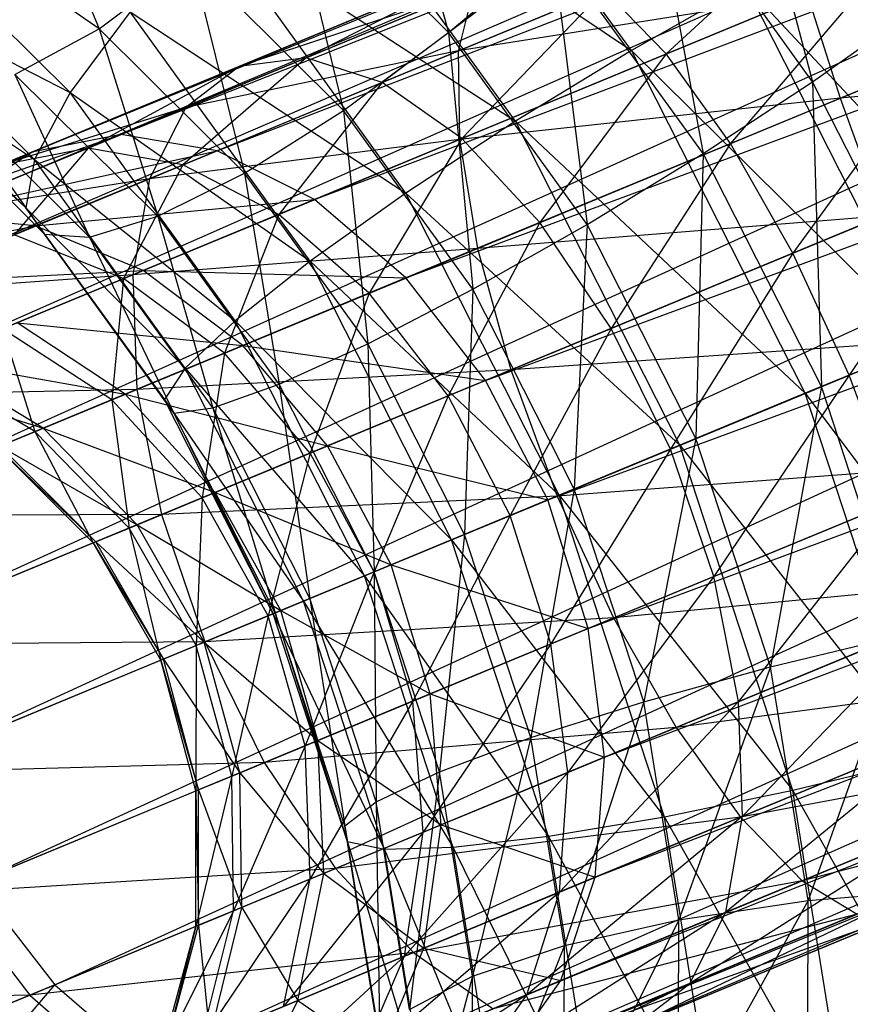
# Model space of a CAD drawing. Extents: x -7450 to 5602, y -5602 to 5602.
# Drawn here: x -3581 to -3570, y -1487 to -1474 of the extents above; entities that cross this region are included whole.
import ezdxf

# ---------------------------------------------------------------- set-up
doc = ezdxf.new("R2010")
doc.units = 0

msp = doc.modelspace()

# ---------------------------------------------------------------- linework, layer by layer
at = {"color": 0}
for p, q in [((-3580.506725, -1476.105173, 110.935421), (-3539.800275, -1459.483739, 143.882467)), ((-3539.800275, -1459.483739, 143.882467), (-3579.39262, -1475.883426, 109.672213)), ((-3581.451315, -1476.736165, 112.19863), (-3540.795033, -1459.656051, 145.248799)), ((-3540.795033, -1459.656051, 145.248799), (-3580.506725, -1476.105173, 110.935421)), ((-3579.39262, -1475.883426, 109.672213), (-3538.703793, -1459.732416, 142.609247)), ((-3538.703793, -1459.732416, 142.609247), (-3578.184924, -1476.086036, 108.49509)), ((-3582.162018, -1477.733402, 113.375753), (-3541.620275, -1460.237608, 146.615131)), ((-3541.620275, -1460.237608, 146.615131), (-3581.451315, -1476.736165, 112.19863)), ((-3578.184924, -1476.086036, 108.49509), (-3537.580311, -1460.385134, 141.515909)), ((-3537.580311, -1460.385134, 141.515909), (-3576.965939, -1476.699196, 107.484271)), ((-3582.5904, -1479.028924, 114.386571), (-3542.219764, -1461.188779, 147.888351)), ((-3542.219764, -1461.188779, 147.888351), (-3582.162018, -1477.733402, 113.375753)), ((-3576.965939, -1476.699196, 107.484271), (-3536.506392, -1461.397413, 140.676962)), ((-3536.506392, -1461.397413, 140.676962), (-3575.818739, -1477.68112, 106.708643)), ((-3582.707269, -1480.534442, 115.162199), (-3542.552644, -1462.444742, 148.981689)), ((-3542.552644, -1462.444742, 148.981689), (-3582.5904, -1479.028924, 114.386571)), ((-3575.818739, -1477.68112, 106.708643), (-3535.555221, -1462.700265, 140.149577)), ((-3535.555221, -1462.700265, 140.149577), (-3574.821502, -1478.964891, 106.221063)), ((-3542.596231, -1463.919906, 149.820636), (-3582.707269, -1480.534442, 115.162199)), ((-3582.504658, -1482.147359, 115.64978), (-3542.596231, -1463.919906, 149.820636)), ((-3574.821502, -1478.964891, 106.221063), (-3534.79162, -1464.204905, 139.969696)), ((-3534.79162, -1464.204905, 139.969696), (-3574.042188, -1480.463023, 106.054758)), ((-3542.347554, -1465.513742, 150.348021), (-3582.504658, -1482.147359, 115.64978)), ((-3581.996377, -1483.757756, 115.816084), (-3542.347554, -1465.513742, 150.348021)), ((-3574.042188, -1480.463023, 106.054758), (-3534.267626, -1465.808794, 140.149577)), ((-3534.267626, -1465.808794, 140.149577), (-3573.533907, -1482.07342, 106.221063)), ((-3541.823561, -1467.117631, 150.527902), (-3581.996377, -1483.757756, 115.816084)), ((-3581.217063, -1485.255888, 115.64978), (-3541.823561, -1467.117631, 150.527902)), ((-3573.533907, -1482.07342, 106.221063), (-3534.01895, -1467.402629, 140.676962)), ((-3534.01895, -1467.402629, 140.676962), (-3573.331297, -1483.686337, 106.708643)), ((-3541.059959, -1468.622271, 150.348021), (-3581.217063, -1485.255888, 115.64978)), ((-3580.219826, -1486.539659, 115.162199), (-3541.059959, -1468.622271, 150.348021)), ((-3534.062537, -1468.877794, 141.515909), (-3573.448165, -1485.191855, 107.484271)), ((-3573.331297, -1483.686337, 106.708643), (-3534.062537, -1468.877794, 141.515909)), ((-3540.108789, -1469.925123, 149.820636), (-3580.219826, -1486.539659, 115.162199)), ((-3579.072626, -1487.521583, 114.386571), (-3540.108789, -1469.925123, 149.820636)), ((-3534.395417, -1470.133757, 142.609247), (-3573.876547, -1486.487377, 108.49509)), ((-3573.448165, -1485.191855, 107.484271), (-3534.395417, -1470.133757, 142.609247)), ((-3539.034869, -1470.937401, 148.981689), (-3579.072626, -1487.521583, 114.386571)), ((-3577.853642, -1488.134743, 113.375753), (-3539.034869, -1470.937401, 148.981689)), ((-3572.994343, -1474.830458, 97.155346), (-3575.773185, -1470.982736, 96.281334)), ((-3534.994905, -1471.084928, 143.882467), (-3574.58725, -1487.484614, 109.672213)), ((-3573.876547, -1486.487377, 108.49509), (-3534.994905, -1471.084928, 143.882467)), ((-3571.781916, -1471.242516, 84.947414), (-3570.722954, -1475.221832, 84.796173)), ((-3576.20778, -1471.29697, 82.780884), (-3575.283711, -1474.606025, 83.773261)), ((-3537.911387, -1471.59012, 147.888351), (-3577.853642, -1488.134743, 113.375753)), ((-3576.645946, -1488.337353, 112.19863), (-3537.911387, -1471.59012, 147.888351)), ((-3535.820148, -1471.666485, 145.248799), (-3575.53184, -1488.115606, 110.935421)), ((-3574.58725, -1487.484614, 109.672213), (-3535.820148, -1471.666485, 145.248799)), ((-3536.814906, -1471.838796, 146.615131), (-3576.645946, -1488.337353, 112.19863)), ((-3575.53184, -1488.115606, 110.935421), (-3536.814906, -1471.838796, 146.615131)), ((-3577.072829, -1472.081377, 96.308935), (-3572.994343, -1474.830458, 97.155346)), ((-3574.446676, -1475.717678, 97.134923), (-3577.072829, -1472.081377, 96.308935)), ((-3580.625823, -1472.21194, 82.287235), (-3579.662655, -1474.558022, 84.286816)), ((-3572.78967, -1472.360155, 84.146141), (-3572.095161, -1476.122858, 84.339765)), ((-3570.722954, -1475.221832, 84.796173), (-3572.78967, -1472.360155, 84.146141)), ((-3577.327671, -1472.574288, 82.886473), (-3576.600034, -1475.581205, 84.227064)), ((-3575.283711, -1474.606025, 83.773261), (-3577.327671, -1472.574288, 82.886473)), ((-3570.369039, -1472.848591, 78.675026), (-3572.559089, -1474.873819, 80.64751)), ((-3580.027414, -1475.358127, 93.959722), (-3582.460454, -1472.939637, 92.904128)), ((-3575.162915, -1474.834279, 73.134487), (-3571.041673, -1473.127205, 72.18428)), ((-3579.662655, -1474.558022, 84.286816), (-3581.685985, -1473.150471, 83.224558)), ((-3578.267226, -1473.228607, 95.908453), (-3574.446676, -1475.717678, 97.134923)), ((-3575.818883, -1476.618704, 96.678516), (-3578.267226, -1473.228607, 95.908453)), ((-3575.283711, -1474.606025, 83.773261), (-3573.984067, -1473.507385, 83.745659)), ((-3573.984067, -1473.507385, 83.745659), (-3573.547494, -1477.010077, 84.319342)), ((-3572.095161, -1476.122858, 84.339765), (-3573.984067, -1473.507385, 83.745659)), ((-3570.377407, -1475.427246, 69.808502), (-3565.731149, -1473.502703, 69.740473)), ((-3579.662655, -1474.558022, 84.286816), (-3578.506065, -1473.686572, 83.400118)), ((-3578.506065, -1473.686572, 83.400118), (-3577.84333, -1476.366467, 85.076144)), ((-3576.600034, -1475.581205, 84.227064), (-3578.506065, -1473.686572, 83.400118)), ((-3577.908827, -1475.029088, 77.795721), (-3574.581368, -1473.650809, 76.246483)), ((-3574.581368, -1473.650809, 76.246483), (-3577.069286, -1474.921069, 79.275662)), ((-3577.069286, -1474.921069, 79.275662), (-3574.023075, -1473.659287, 77.857371)), ((-3574.023075, -1473.659287, 77.857371), (-3576.117444, -1475.229658, 80.654748)), ((-3572.559089, -1474.873819, 80.64751), (-3569.834431, -1473.745228, 80.019304)), ((-3569.834431, -1473.745228, 80.019304), (-3571.753166, -1475.997104, 81.636618)), ((-3582.696964, -1473.984878, 91.5795), (-3580.027414, -1475.358127, 93.959722)), ((-3580.473251, -1476.195293, 92.544275), (-3582.696964, -1473.984878, 91.5795)), ((-3578.578853, -1475.546352, 76.31578), (-3574.970146, -1474.051577, 74.635595)), ((-3574.970146, -1474.051577, 74.635595), (-3577.908827, -1475.029088, 77.795721)), ((-3576.117444, -1475.229658, 80.654748), (-3573.333313, -1474.076433, 79.358479)), ((-3574.970146, -1474.051577, 74.635595), (-3575.162915, -1474.834279, 73.134487)), ((-3573.333313, -1474.076433, 79.358479), (-3575.118166, -1475.933823, 81.838996)), ((-3572.559089, -1474.873819, 80.64751), (-3573.333313, -1474.076433, 79.358479)), ((-3571.560858, -1474.017508, 96.738392), (-3572.994343, -1474.830458, 97.155346)), ((-3571.560858, -1474.017508, 96.738392), (-3567.914746, -1477.924953, 96.22786)), ((-3569.289459, -1478.494378, 97.045953), (-3571.560858, -1474.017508, 96.738392)), ((-3570.785679, -1474.139248, 70.840003), (-3575.162915, -1474.834279, 73.134487)), ((-3575.146537, -1475.945574, 71.845456), (-3570.785679, -1474.139248, 70.840003)), ((-3570.785679, -1474.139248, 70.840003), (-3570.377407, -1475.427246, 69.808502)), ((-3579.27498, -1474.346245, 95.10718), (-3580.027414, -1475.358127, 93.959722)), ((-3579.27498, -1474.346245, 95.10718), (-3575.818883, -1476.618704, 96.678516)), ((-3577.017451, -1477.472132, 95.817227), (-3579.27498, -1474.346245, 95.10718)), ((-3570.722954, -1475.221832, 84.796173), (-3569.524386, -1474.368403, 85.657461)), ((-3580.718621, -1475.129249, 85.486139), (-3579.662655, -1474.558022, 84.286816)), ((-3579.662655, -1474.558022, 84.286816), (-3578.92887, -1476.908297, 86.262637)), ((-3577.84333, -1476.366467, 85.076144), (-3579.662655, -1474.558022, 84.286816)), ((-3576.600034, -1475.581205, 84.227064), (-3575.283711, -1474.606025, 83.773261)), ((-3575.283711, -1474.606025, 83.773261), (-3574.980979, -1477.823028, 84.736296)), ((-3573.547494, -1477.010077, 84.319342), (-3575.283711, -1474.606025, 83.773261)), ((-3582.626068, -1474.768956, 90.070512), (-3580.473251, -1476.195293, 92.544275)), ((-3580.582108, -1476.800693, 90.9573), (-3582.626068, -1474.768956, 90.070512)), ((-3579.033702, -1476.437611, 74.936695), (-3575.162915, -1474.834279, 73.134487)), ((-3575.162915, -1474.834279, 73.134487), (-3578.578853, -1475.546352, 76.31578)), ((-3575.162915, -1474.834279, 73.134487), (-3575.146537, -1475.945574, 71.845456)), ((-3572.994343, -1474.830458, 97.155346), (-3574.446676, -1475.717678, 97.134923)), ((-3572.994343, -1474.830458, 97.155346), (-3569.289459, -1478.494378, 97.045953)), ((-3570.814837, -1479.12621, 97.450463), (-3572.994343, -1474.830458, 97.155346)), ((-3579.801333, -1476.05272, 81.309953), (-3577.069286, -1474.921069, 79.275662)), ((-3577.069286, -1474.921069, 79.275662), (-3578.614439, -1476.263947, 82.514018)), ((-3577.069286, -1474.921069, 79.275662), (-3577.908827, -1475.029088, 77.795721)), ((-3576.117444, -1475.229658, 80.654748), (-3577.069286, -1474.921069, 79.275662)), ((-3575.118166, -1475.933823, 81.838996), (-3572.559089, -1474.873819, 80.64751)), ((-3572.559089, -1474.873819, 80.64751), (-3574.139552, -1476.985578, 82.747701)), ((-3571.753166, -1475.997104, 81.636618), (-3572.559089, -1474.873819, 80.64751)), ((-3571.753166, -1475.997104, 81.636618), (-3569.212371, -1474.944673, 81.050804)), ((-3569.212371, -1474.944673, 81.050804), (-3570.970464, -1477.369739, 82.258398)), ((-3565.080257, -1474.929936, 69.090315), (-3570.377407, -1475.427246, 69.808502)), ((-3580.893115, -1476.265221, 80.017832), (-3577.908827, -1475.029088, 77.795721)), ((-3577.908827, -1475.029088, 77.795721), (-3579.801333, -1476.05272, 81.309953)), ((-3577.908827, -1475.029088, 77.795721), (-3578.578853, -1475.546352, 76.31578)), ((-3580.718621, -1475.129249, 85.486139), (-3579.782678, -1477.169771, 87.705685)), ((-3578.92887, -1476.908297, 86.262637), (-3580.718621, -1475.129249, 85.486139)), ((-3578.614439, -1476.263947, 82.514018), (-3576.117444, -1475.229658, 80.654748)), ((-3576.117444, -1475.229658, 80.654748), (-3577.413318, -1476.884506, 83.547973)), ((-3575.118166, -1475.933823, 81.838996), (-3576.117444, -1475.229658, 80.654748)), ((-3572.095161, -1476.122858, 84.339765), (-3570.722954, -1475.221832, 84.796173)), ((-3570.722954, -1475.221832, 84.796173), (-3570.613651, -1479.042877, 84.54037)), ((-3569.101984, -1478.416723, 85.015661), (-3570.722954, -1475.221832, 84.796173)), ((-3582.252597, -1475.238437, 88.480001), (-3580.582108, -1476.800693, 90.9573)), ((-3580.346566, -1477.133069, 89.306948), (-3582.252597, -1475.238437, 88.480001)), ((-3580.027414, -1475.358127, 93.959722), (-3580.473251, -1476.195293, 92.544275)), ((-3580.027414, -1475.358127, 93.959722), (-3577.017451, -1477.472132, 95.817227)), ((-3577.960698, -1478.219804, 94.609753), (-3580.027414, -1475.358127, 93.959722)), ((-3581.602002, -1475.361326, 86.916357), (-3580.346566, -1477.133069, 89.306948)), ((-3579.782678, -1477.169771, 87.705685), (-3581.602002, -1475.361326, 86.916357)), ((-3570.377407, -1475.427246, 69.808502), (-3575.146537, -1475.945574, 71.845456)), ((-3574.922128, -1477.309731, 70.856348), (-3570.377407, -1475.427246, 69.808502)), ((-3570.377407, -1475.427246, 69.808502), (-3569.84468, -1476.903424, 69.160074)), ((-3581.815383, -1476.886967, 78.72571), (-3578.578853, -1475.546352, 76.31578)), ((-3578.578853, -1475.546352, 76.31578), (-3580.893115, -1476.265221, 80.017832)), ((-3578.578853, -1475.546352, 76.31578), (-3579.033702, -1476.437611, 74.936695)), ((-3577.84333, -1476.366467, 85.076144), (-3576.600034, -1475.581205, 84.227064)), ((-3576.600034, -1475.581205, 84.227064), (-3576.297926, -1478.506309, 85.562211)), ((-3574.980979, -1477.823028, 84.736296), (-3576.600034, -1475.581205, 84.227064)), ((-3574.446676, -1475.717678, 97.134923), (-3575.818883, -1476.618704, 96.678516)), ((-3574.446676, -1475.717678, 97.134923), (-3570.814837, -1479.12621, 97.450463)), ((-3572.386927, -1479.777392, 97.413825), (-3574.446676, -1475.717678, 97.134923)), ((-3583.102446, -1477.180355, 108.20083), (-3579.39262, -1475.883426, 109.672213)), ((-3579.39262, -1475.883426, 109.672213), (-3581.823924, -1476.890505, 107.110834)), ((-3579.39262, -1475.883426, 109.672213), (-3580.506725, -1476.105173, 110.935421)), ((-3578.184924, -1476.086036, 108.49509), (-3579.39262, -1475.883426, 109.672213)), ((-3579.242378, -1477.642128, 73.752447), (-3575.146537, -1475.945574, 71.845456)), ((-3575.146537, -1475.945574, 71.845456), (-3579.033702, -1476.437611, 74.936695)), ((-3577.413318, -1476.884506, 83.547973), (-3575.118166, -1475.933823, 81.838996)), ((-3575.118166, -1475.933823, 81.838996), (-3576.279824, -1477.872107, 84.341354)), ((-3575.146537, -1475.945574, 71.845456), (-3574.922128, -1477.309731, 70.856348)), ((-3574.139552, -1476.985578, 82.747701), (-3575.118166, -1475.933823, 81.838996)), ((-3582.114224, -1477.010751, 83.882066), (-3579.801333, -1476.05272, 81.309953)), ((-3581.823924, -1476.890505, 107.110834), (-3578.184924, -1476.086036, 108.49509)), ((-3579.801333, -1476.05272, 81.309953), (-3580.893115, -1476.265221, 80.017832)), ((-3579.801333, -1476.05272, 81.309953), (-3580.72834, -1477.139553, 84.864839)), ((-3578.184924, -1476.086036, 108.49509), (-3580.463016, -1477.029653, 106.09512)), ((-3578.614439, -1476.263947, 82.514018), (-3579.801333, -1476.05272, 81.309953)), ((-3576.965939, -1476.699196, 107.484271), (-3578.184924, -1476.086036, 108.49509)), ((-3574.139552, -1476.985578, 82.747701), (-3571.753166, -1475.997104, 81.636618)), ((-3571.753166, -1475.997104, 81.636618), (-3573.248293, -1478.313247, 83.318937)), ((-3570.970464, -1477.369739, 82.258398), (-3571.753166, -1475.997104, 81.636618)), ((-3584.211453, -1477.879452, 109.290826), (-3580.506725, -1476.105173, 110.935421)), ((-3580.506725, -1476.105173, 110.935421), (-3583.102446, -1477.180355, 108.20083)), ((-3580.506725, -1476.105173, 110.935421), (-3581.451315, -1476.736165, 112.19863)), ((-3580.473251, -1476.195293, 92.544275), (-3580.582108, -1476.800693, 90.9573)), ((-3580.473251, -1476.195293, 92.544275), (-3577.960698, -1478.219804, 94.609753)), ((-3578.584345, -1478.810766, 93.138381), (-3580.473251, -1476.195293, 92.544275)), ((-3573.547494, -1477.010077, 84.319342), (-3572.095161, -1476.122858, 84.339765)), ((-3572.095161, -1476.122858, 84.339765), (-3572.185742, -1479.694058, 84.503732)), ((-3570.613651, -1479.042877, 84.54037), (-3572.095161, -1476.122858, 84.339765)), ((-3580.72834, -1477.139553, 84.864839), (-3578.614439, -1476.263947, 82.514018)), ((-3578.614439, -1476.263947, 82.514018), (-3579.356343, -1477.689333, 85.708766)), ((-3577.413318, -1476.884506, 83.547973), (-3578.614439, -1476.263947, 82.514018)), ((-3582.505284, -1477.875588, 77.521645), (-3579.033702, -1476.437611, 74.936695)), ((-3579.033702, -1476.437611, 74.936695), (-3581.815383, -1476.886967, 78.72571)), ((-3579.033702, -1476.437611, 74.936695), (-3579.242378, -1477.642128, 73.752447)), ((-3578.92887, -1476.908297, 86.262637), (-3577.84333, -1476.366467, 85.076144)), ((-3577.84333, -1476.366467, 85.076144), (-3577.408588, -1479.013356, 86.740802)), ((-3576.297926, -1478.506309, 85.562211), (-3577.84333, -1476.366467, 85.076144)), ((-3570.970464, -1477.369739, 82.258398), (-3568.545251, -1476.365183, 81.699233)), ((-3568.545251, -1476.365183, 81.699233), (-3570.264324, -1478.898181, 82.470475)), ((-3580.463016, -1477.029653, 106.09512), (-3576.965939, -1476.699196, 107.484271)), ((-3576.965939, -1476.699196, 107.484271), (-3579.112466, -1477.588316, 105.222906)), ((-3575.818883, -1476.618704, 96.678516), (-3577.017451, -1477.472132, 95.817227)), ((-3575.818739, -1477.68112, 106.708643), (-3576.965939, -1476.699196, 107.484271)), ((-3575.818883, -1476.618704, 96.678516), (-3572.386927, -1479.777392, 97.413825)), ((-3573.898595, -1480.403545, 96.938534), (-3575.818883, -1476.618704, 96.678516)), ((-3580.582108, -1476.800693, 90.9573), (-3578.584345, -1478.810766, 93.138381)), ((-3578.845891, -1479.204745, 91.503382), (-3580.582108, -1476.800693, 90.9573)), ((-3580.582108, -1476.800693, 90.9573), (-3580.346566, -1477.133069, 89.306948)), ((-3580.463016, -1477.029653, 106.09512), (-3581.823924, -1476.890505, 107.110834)), ((-3579.782678, -1477.169771, 87.705685), (-3578.92887, -1476.908297, 86.262637)), ((-3579.356343, -1477.689333, 85.708766), (-3577.413318, -1476.884506, 83.547973)), ((-3578.92887, -1476.908297, 86.262637), (-3578.237274, -1479.309613, 88.191751)), ((-3577.408588, -1479.013356, 86.740802), (-3578.92887, -1476.908297, 86.262637)), ((-3577.413318, -1476.884506, 83.547973), (-3578.091731, -1478.622624, 86.356334)), ((-3576.279824, -1477.872107, 84.341354), (-3577.413318, -1476.884506, 83.547973)), ((-3569.84468, -1476.903424, 69.160074), (-3574.922128, -1477.309731, 70.856348)), ((-3574.504982, -1478.833785, 70.234568), (-3569.84468, -1476.903424, 69.160074)), ((-3583.703363, -1477.668994, 104.153688), (-3580.463016, -1477.029653, 106.09512)), ((-3580.463016, -1477.029653, 106.09512), (-3582.180758, -1477.741165, 103.392392)), ((-3579.112466, -1477.588316, 105.222906), (-3580.463016, -1477.029653, 106.09512)), ((-3576.279824, -1477.872107, 84.341354), (-3574.139552, -1476.985578, 82.747701)), ((-3574.139552, -1476.985578, 82.747701), (-3575.291203, -1479.159448, 84.840094)), ((-3574.980979, -1477.823028, 84.736296), (-3573.547494, -1477.010077, 84.319342)), ((-3573.248293, -1478.313247, 83.318937), (-3574.139552, -1476.985578, 82.747701)), ((-3573.547494, -1477.010077, 84.319342), (-3573.71112, -1480.32589, 84.908242)), ((-3572.185742, -1479.694058, 84.503732), (-3573.547494, -1477.010077, 84.319342)), ((-3579.356343, -1477.689333, 85.708766), (-3580.72834, -1477.139553, 84.864839)), ((-3580.346566, -1477.133069, 89.306948), (-3578.845891, -1479.204745, 91.503382)), ((-3578.727512, -1479.374893, 89.816179), (-3580.346566, -1477.133069, 89.306948)), ((-3580.346566, -1477.133069, 89.306948), (-3579.782678, -1477.169771, 87.705685)), ((-3579.782678, -1477.169771, 87.705685), (-3578.727512, -1479.374893, 89.816179)), ((-3578.237274, -1479.309613, 88.191751), (-3579.782678, -1477.169771, 87.705685)), ((-3574.922128, -1477.309731, 70.856348), (-3579.242378, -1477.642128, 73.752447)), ((-3579.19066, -1479.077815, 72.843742), (-3574.922128, -1477.309731, 70.856348)), ((-3574.922128, -1477.309731, 70.856348), (-3574.504982, -1478.833785, 70.234568)), ((-3573.248293, -1478.313247, 83.318937), (-3570.970464, -1477.369739, 82.258398)), ((-3570.970464, -1477.369739, 82.258398), (-3572.505127, -1479.826351, 83.513775)), ((-3570.264324, -1478.898181, 82.470475), (-3570.970464, -1477.369739, 82.258398)), ((-3577.017451, -1477.472132, 95.817227), (-3577.960698, -1478.219804, 94.609753)), ((-3577.017451, -1477.472132, 95.817227), (-3573.898595, -1480.403545, 96.938534)), ((-3575.246822, -1480.961999, 96.056981), (-3577.017451, -1477.472132, 95.817227)), ((-3582.915803, -1479.16371, 76.487691), (-3579.242378, -1477.642128, 73.752447)), ((-3579.242378, -1477.642128, 73.752447), (-3582.505284, -1477.875588, 77.521645)), ((-3582.180758, -1477.741165, 103.392392), (-3579.112466, -1477.588316, 105.222906)), ((-3580.872572, -1478.317376, 88.238338), (-3579.356343, -1477.689333, 85.708766)), ((-3579.112466, -1477.588316, 105.222906), (-3580.691355, -1478.242313, 102.738652)), ((-3579.356343, -1477.689333, 85.708766), (-3579.505643, -1479.208285, 88.715207)), ((-3578.091731, -1478.622624, 86.356334), (-3579.356343, -1477.689333, 85.708766)), ((-3579.242378, -1477.642128, 73.752447), (-3579.19066, -1479.077815, 72.843742)), ((-3577.864311, -1478.528424, 104.553633), (-3579.112466, -1477.588316, 105.222906)), ((-3579.112466, -1477.588316, 105.222906), (-3575.818739, -1477.68112, 106.708643)), ((-3575.818739, -1477.68112, 106.708643), (-3577.864311, -1478.528424, 104.553633)), ((-3574.821502, -1478.964891, 106.221063), (-3575.818739, -1477.68112, 106.708643)), ((-3576.297926, -1478.506309, 85.562211), (-3574.980979, -1477.823028, 84.736296)), ((-3574.980979, -1477.823028, 84.736296), (-3575.085833, -1480.895315, 85.726335)), ((-3573.71112, -1480.32589, 84.908242), (-3574.980979, -1477.823028, 84.736296)), ((-3578.091731, -1478.622624, 86.356334), (-3576.279824, -1477.872107, 84.341354)), ((-3576.279824, -1477.872107, 84.341354), (-3577.020686, -1479.875823, 86.763412)), ((-3575.291203, -1479.159448, 84.840094), (-3576.279824, -1477.872107, 84.341354)), ((-3570.264324, -1478.898181, 82.470475), (-3567.878534, -1477.909954, 81.9204)), ((-3579.505643, -1479.208285, 88.715207), (-3580.872572, -1478.317376, 88.238338)), ((-3580.872572, -1478.317376, 88.238338), (-3580.467223, -1479.606585, 91.327322)), ((-3579.336655, -1479.138288, 102.23702), (-3580.691355, -1478.242313, 102.738652)), ((-3580.691355, -1478.242313, 102.738652), (-3577.864311, -1478.528424, 104.553633)), ((-3577.960698, -1478.219804, 94.609753), (-3578.584345, -1478.810766, 93.138381)), ((-3577.960698, -1478.219804, 94.609753), (-3575.246822, -1480.961999, 96.056981)), ((-3576.339729, -1481.414695, 94.829242), (-3577.960698, -1478.219804, 94.609753)), ((-3575.291203, -1479.159448, 84.840094), (-3573.248293, -1478.313247, 83.318937)), ((-3573.248293, -1478.313247, 83.318937), (-3574.514828, -1480.658797, 85.010205)), ((-3572.505127, -1479.826351, 83.513775), (-3573.248293, -1478.313247, 83.318937)), ((-3570.613651, -1479.042877, 84.54037), (-3569.101984, -1478.416723, 85.015661)), ((-3577.864311, -1478.528424, 104.553633), (-3579.336655, -1479.138288, 102.23702)), ((-3576.803612, -1479.785908, 104.13291), (-3577.864311, -1478.528424, 104.553633)), ((-3577.864311, -1478.528424, 104.553633), (-3574.821502, -1478.964891, 106.221063)), ((-3577.408588, -1479.013356, 86.740802), (-3576.297926, -1478.506309, 85.562211)), ((-3576.297926, -1478.506309, 85.562211), (-3576.216198, -1481.363527, 86.902259)), ((-3575.085833, -1480.895315, 85.726335), (-3576.297926, -1478.506309, 85.562211)), ((-3569.223802, -1478.467182, 68.938907), (-3574.504982, -1478.833785, 70.234568)), ((-3573.923527, -1480.413872, 70.022491), (-3569.223802, -1478.467182, 68.938907)), ((-3569.289459, -1478.494378, 97.045953), (-3570.814837, -1479.12621, 97.450463)), ((-3579.505643, -1479.208285, 88.715207), (-3578.091731, -1478.622624, 86.356334)), ((-3578.091731, -1478.622624, 86.356334), (-3578.370278, -1480.434843, 89.014979)), ((-3577.020686, -1479.875823, 86.763412), (-3578.091731, -1478.622624, 86.356334)), ((-3580.467223, -1479.606585, 91.327322), (-3581.903737, -1478.744498, 91.039478)), ((-3580.363161, -1479.563481, 99.654013), (-3581.792144, -1478.698275, 99.968727)), ((-3581.792144, -1478.698275, 99.968727), (-3579.336655, -1479.138288, 102.23702)), ((-3578.584345, -1478.810766, 93.138381), (-3578.845891, -1479.204745, 91.503382)), ((-3578.584345, -1478.810766, 93.138381), (-3576.339729, -1481.414695, 94.829242)), ((-3577.102836, -1481.730785, 93.338986), (-3578.584345, -1478.810766, 93.138381)), ((-3582.372531, -1478.938679, 97.019579), (-3580.363161, -1479.563481, 99.654013)), ((-3574.504982, -1478.833785, 70.234568), (-3579.19066, -1479.077815, 72.843742)), ((-3578.882071, -1480.646834, 72.272506), (-3574.504982, -1478.833785, 70.234568)), ((-3574.504982, -1478.833785, 70.234568), (-3573.923527, -1480.413872, 70.022491)), ((-3572.505127, -1479.826351, 83.513775), (-3570.264324, -1478.898181, 82.470475)), ((-3570.264324, -1478.898181, 82.470475), (-3571.960698, -1481.421776, 83.318937)), ((-3569.682869, -1480.478268, 82.258398), (-3570.264324, -1478.898181, 82.470475)), ((-3578.237274, -1479.309613, 88.191751), (-3577.408588, -1479.013356, 86.740802)), ((-3577.408588, -1479.013356, 86.740802), (-3577.025181, -1481.698619, 88.355876)), ((-3576.216198, -1481.363527, 86.902259), (-3577.408588, -1479.013356, 86.740802)), ((-3574.821502, -1478.964891, 106.221063), (-3576.803612, -1479.785908, 104.13291)), ((-3574.042188, -1480.463023, 106.054758), (-3574.821502, -1478.964891, 106.221063)), ((-3572.185742, -1479.694058, 84.503732), (-3570.613651, -1479.042877, 84.54037)), ((-3570.613651, -1479.042877, 84.54037), (-3571.250785, -1482.554823, 84.319342)), ((-3569.596472, -1482.155227, 84.339765), (-3570.613651, -1479.042877, 84.54037)), ((-3583.018965, -1480.663551, 75.69431), (-3579.19066, -1479.077815, 72.843742)), ((-3579.19066, -1479.077815, 72.843742), (-3582.915803, -1479.16371, 76.487691)), ((-3579.336655, -1479.138288, 102.23702), (-3580.363161, -1479.563481, 99.654013)), ((-3578.208978, -1480.36803, 101.921681), (-3579.336655, -1479.138288, 102.23702)), ((-3579.336655, -1479.138288, 102.23702), (-3576.803612, -1479.785908, 104.13291)), ((-3579.19066, -1479.077815, 72.843742), (-3578.882071, -1480.646834, 72.272506)), ((-3577.020686, -1479.875823, 86.763412), (-3575.291203, -1479.159448, 84.840094)), ((-3575.291203, -1479.159448, 84.840094), (-3576.216198, -1481.363527, 86.902259)), ((-3574.514828, -1480.658797, 85.010205), (-3575.291203, -1479.159448, 84.840094)), ((-3570.814837, -1479.12621, 97.450463), (-3572.386927, -1479.777392, 97.413825)), ((-3570.814837, -1479.12621, 97.450463), (-3567.729955, -1483.266125, 96.738392)), ((-3569.318425, -1483.704909, 97.155346), (-3570.814837, -1479.12621, 97.450463)), ((-3580.467223, -1479.606585, 91.327322), (-3579.505643, -1479.208285, 88.715207)), ((-3578.370278, -1480.434843, 89.014979), (-3579.505643, -1479.208285, 88.715207)), ((-3579.505643, -1479.208285, 88.715207), (-3579.288116, -1480.815024, 91.508268)), ((-3578.845891, -1479.204745, 91.503382), (-3577.102836, -1481.730785, 93.338986)), ((-3577.484139, -1481.888726, 91.687771), (-3578.845891, -1479.204745, 91.503382)), ((-3578.845891, -1479.204745, 91.503382), (-3578.727512, -1479.374893, 89.816179)), ((-3578.727512, -1479.374893, 89.816179), (-3578.237274, -1479.309613, 88.191751)), ((-3578.237274, -1479.309613, 88.191751), (-3577.457652, -1481.877754, 89.988125)), ((-3577.025181, -1481.698619, 88.355876), (-3578.237274, -1479.309613, 88.191751)), ((-3578.727512, -1479.374893, 89.816179), (-3577.484139, -1481.888726, 91.687771)), ((-3577.457652, -1481.877754, 89.988125), (-3578.727512, -1479.374893, 89.816179)), ((-3580.93952, -1479.802217, 94.092298), (-3580.467223, -1479.606585, 91.327322)), ((-3580.363161, -1479.563481, 99.654013), (-3580.904382, -1479.787662, 96.903877)), ((-3579.288116, -1480.815024, 91.508268), (-3580.467223, -1479.606585, 91.327322)), ((-3580.467223, -1479.606585, 91.327322), (-3579.738928, -1481.001756, 94.147464)), ((-3579.188788, -1480.77388, 99.456176), (-3580.363161, -1479.563481, 99.654013)), ((-3580.363161, -1479.563481, 99.654013), (-3578.208978, -1480.36803, 101.921681)), ((-3579.738928, -1481.001756, 94.147464), (-3580.93952, -1479.802217, 94.092298)), ((-3580.93952, -1479.802217, 94.092298), (-3579.705389, -1480.987863, 96.831144)), ((-3579.705389, -1480.987863, 96.831144), (-3580.904382, -1479.787662, 96.903877)), ((-3580.904382, -1479.787662, 96.903877), (-3579.188788, -1480.77388, 99.456176)), ((-3576.803612, -1479.785908, 104.13291), (-3578.208978, -1480.36803, 101.921681)), ((-3576.002652, -1481.275074, 103.98941), (-3576.803612, -1479.785908, 104.13291)), ((-3576.803612, -1479.785908, 104.13291), (-3574.042188, -1480.463023, 106.054758)), ((-3572.386927, -1479.777392, 97.413825), (-3573.898595, -1480.403545, 96.938534)), ((-3573.71112, -1480.32589, 84.908242), (-3572.185742, -1479.694058, 84.503732)), ((-3572.185742, -1479.694058, 84.503732), (-3572.839255, -1482.993607, 84.736296)), ((-3572.386927, -1479.777392, 97.413825), (-3569.318425, -1483.704909, 97.155346)), ((-3570.972739, -1484.104505, 97.134923), (-3572.386927, -1479.777392, 97.413825)), ((-3571.250785, -1482.554823, 84.319342), (-3572.185742, -1479.694058, 84.503732)), ((-3578.370278, -1480.434843, 89.014979), (-3577.020686, -1479.875823, 86.763412)), ((-3577.020686, -1479.875823, 86.763412), (-3577.543852, -1481.91346, 89.117226)), ((-3576.216198, -1481.363527, 86.902259), (-3577.020686, -1479.875823, 86.763412)), ((-3574.514828, -1480.658797, 85.010205), (-3572.505127, -1479.826351, 83.513775)), ((-3572.505127, -1479.826351, 83.513775), (-3574.003608, -1482.267977, 84.840094)), ((-3571.960698, -1481.421776, 83.318937), (-3572.505127, -1479.826351, 83.513775)), ((-3568.557085, -1480.011953, 69.160074), (-3573.923527, -1480.413872, 70.022491)), ((-3573.217387, -1481.942314, 70.234568), (-3568.557085, -1480.011953, 69.160074)), ((-3578.208978, -1480.36803, 101.921681), (-3579.188788, -1480.77388, 99.456176)), ((-3573.923527, -1480.413872, 70.022491), (-3578.882071, -1480.646834, 72.272506)), ((-3578.337643, -1482.242259, 72.077668), (-3573.923527, -1480.413872, 70.022491)), ((-3577.385173, -1481.847733, 101.814124), (-3578.208978, -1480.36803, 101.921681)), ((-3578.208978, -1480.36803, 101.921681), (-3576.002652, -1481.275074, 103.98941)), ((-3573.898595, -1480.403545, 96.938534), (-3575.246822, -1480.961999, 96.056981)), ((-3575.085833, -1480.895315, 85.726335), (-3573.71112, -1480.32589, 84.908242)), ((-3573.71112, -1480.32589, 84.908242), (-3574.25363, -1483.441677, 85.562211)), ((-3573.923527, -1480.413872, 70.022491), (-3573.217387, -1481.942314, 70.234568)), ((-3573.898595, -1480.403545, 96.938534), (-3570.972739, -1484.104505, 97.134923)), ((-3572.580157, -1484.43768, 96.678516), (-3573.898595, -1480.403545, 96.938534)), ((-3572.839255, -1482.993607, 84.736296), (-3573.71112, -1480.32589, 84.908242)), ((-3579.288116, -1480.815024, 91.508268), (-3578.370278, -1480.434843, 89.014979)), ((-3578.370278, -1480.434843, 89.014979), (-3578.44677, -1482.287461, 91.569986)), ((-3577.543852, -1481.91346, 89.117226), (-3578.370278, -1480.434843, 89.014979)), ((-3574.042188, -1480.463023, 106.054758), (-3576.002652, -1481.275074, 103.98941)), ((-3573.533907, -1482.07342, 106.221063), (-3574.042188, -1480.463023, 106.054758)), ((-3571.960698, -1481.421776, 83.318937), (-3569.682869, -1480.478268, 82.258398)), ((-3569.682869, -1480.478268, 82.258398), (-3571.65211, -1482.990795, 82.747701)), ((-3578.882071, -1480.646834, 72.272506), (-3583.018965, -1480.663551, 75.69431)), ((-3582.807738, -1482.272899, 75.195569), (-3578.882071, -1480.646834, 72.272506)), ((-3578.882071, -1480.646834, 72.272506), (-3578.337643, -1482.242259, 72.077668)), ((-3576.216198, -1481.363527, 86.902259), (-3574.514828, -1480.658797, 85.010205)), ((-3574.514828, -1480.658797, 85.010205), (-3575.733091, -1482.984352, 86.763412)), ((-3574.003608, -1482.267977, 84.840094), (-3574.514828, -1480.658797, 85.010205)), ((-3579.188788, -1480.77388, 99.456176), (-3579.705389, -1480.987863, 96.831144)), ((-3578.349057, -1482.246986, 99.388697), (-3579.188788, -1480.77388, 99.456176)), ((-3579.188788, -1480.77388, 99.456176), (-3577.385173, -1481.847733, 101.814124)), ((-3579.738928, -1481.001756, 94.147464), (-3579.288116, -1480.815024, 91.508268)), ((-3578.44677, -1482.287461, 91.569986), (-3579.288116, -1480.815024, 91.508268)), ((-3579.288116, -1480.815024, 91.508268), (-3578.890254, -1482.471158, 94.166281)), ((-3576.216198, -1481.363527, 86.902259), (-3575.085833, -1480.895315, 85.726335)), ((-3575.085833, -1480.895315, 85.726335), (-3575.397523, -1483.868497, 86.740802)), ((-3574.25363, -1483.441677, 85.562211), (-3575.085833, -1480.895315, 85.726335)), ((-3579.705389, -1480.987863, 96.831144), (-3579.738928, -1481.001756, 94.147464)), ((-3578.890254, -1482.471158, 94.166281), (-3579.738928, -1481.001756, 94.147464)), ((-3579.738928, -1481.001756, 94.147464), (-3578.85726, -1482.457491, 96.806337)), ((-3578.85726, -1482.457491, 96.806337), (-3579.705389, -1480.987863, 96.831144)), ((-3579.705389, -1480.987863, 96.831144), (-3578.349057, -1482.246986, 99.388697)), ((-3575.246822, -1480.961999, 96.056981), (-3576.339729, -1481.414695, 94.829242)), ((-3575.246822, -1480.961999, 96.056981), (-3572.580157, -1484.43768, 96.678516)), ((-3574.031137, -1484.681731, 95.817227), (-3575.246822, -1480.961999, 96.056981)), ((-3576.002652, -1481.275074, 103.98941), (-3577.385173, -1481.847733, 101.814124)), ((-3575.516017, -1482.894437, 104.13291), (-3576.002652, -1481.275074, 103.98941)), ((-3576.002652, -1481.275074, 103.98941), (-3573.533907, -1482.07342, 106.221063)), ((-3577.543852, -1481.91346, 89.117226), (-3576.216198, -1481.363527, 86.902259)), ((-3576.216198, -1481.363527, 86.902259), (-3577.082683, -1483.543372, 89.014979)), ((-3577.025181, -1481.698619, 88.355876), (-3576.216198, -1481.363527, 86.902259)), ((-3576.216198, -1481.363527, 86.902259), (-3576.192978, -1484.244981, 88.191751)), ((-3575.397523, -1483.868497, 86.740802), (-3576.216198, -1481.363527, 86.902259)), ((-3575.733091, -1482.984352, 86.763412), (-3576.216198, -1481.363527, 86.902259)), ((-3576.339729, -1481.414695, 94.829242), (-3577.102836, -1481.730785, 93.338986)), ((-3576.339729, -1481.414695, 94.829242), (-3574.031137, -1484.681731, 95.817227)), ((-3575.226798, -1484.820024, 94.609753), (-3576.339729, -1481.414695, 94.829242)), ((-3574.003608, -1482.267977, 84.840094), (-3571.960698, -1481.421776, 83.318937)), ((-3571.960698, -1481.421776, 83.318937), (-3573.792382, -1483.877324, 84.341354)), ((-3567.889965, -1481.432463, 69.808502), (-3573.217387, -1481.942314, 70.234568)), ((-3572.434686, -1483.314948, 70.856348), (-3567.889965, -1481.432463, 69.808502)), ((-3571.65211, -1482.990795, 82.747701), (-3571.960698, -1481.421776, 83.318937)), ((-3577.102836, -1481.730785, 93.338986), (-3577.484139, -1481.888726, 91.687771)), ((-3577.457652, -1481.877754, 89.988125), (-3577.025181, -1481.698619, 88.355876)), ((-3577.102836, -1481.730785, 93.338986), (-3575.226798, -1484.820024, 94.609753)), ((-3576.085656, -1484.843136, 93.138381), (-3577.102836, -1481.730785, 93.338986)), ((-3577.025181, -1481.698619, 88.355876), (-3576.585788, -1484.545471, 89.816179)), ((-3576.192978, -1484.244981, 88.191751), (-3577.025181, -1481.698619, 88.355876)), ((-3577.385173, -1481.847733, 101.814124), (-3578.349057, -1482.246986, 99.388697)), ((-3577.484139, -1481.888726, 91.687771), (-3577.457652, -1481.877754, 89.988125)), ((-3577.484139, -1481.888726, 91.687771), (-3576.085656, -1484.843136, 93.138381)), ((-3576.549182, -1484.749491, 91.503382), (-3577.484139, -1481.888726, 91.687771)), ((-3577.457652, -1481.877754, 89.988125), (-3576.549182, -1484.749491, 91.503382)), ((-3576.585788, -1484.545471, 89.816179), (-3577.457652, -1481.877754, 89.988125)), ((-3576.921383, -1483.476559, 101.921681), (-3577.385173, -1481.847733, 101.814124)), ((-3577.385173, -1481.847733, 101.814124), (-3575.516017, -1482.894437, 104.13291)), ((-3578.44677, -1482.287461, 91.569986), (-3577.543852, -1481.91346, 89.117226)), ((-3573.217387, -1481.942314, 70.234568), (-3578.337643, -1482.242259, 72.077668)), ((-3577.543852, -1481.91346, 89.117226), (-3578.000521, -1483.923553, 91.508268)), ((-3577.594476, -1483.755363, 72.272506), (-3573.217387, -1481.942314, 70.234568)), ((-3577.082683, -1483.543372, 89.014979), (-3577.543852, -1481.91346, 89.117226)), ((-3573.217387, -1481.942314, 70.234568), (-3572.434686, -1483.314948, 70.856348)), ((-3571.65211, -1482.990795, 82.747701), (-3569.265723, -1482.002321, 81.636618)), ((-3569.265723, -1482.002321, 81.636618), (-3571.600392, -1484.426482, 81.838996)), ((-3573.533907, -1482.07342, 106.221063), (-3575.516017, -1482.894437, 104.13291)), ((-3573.331297, -1483.686337, 106.708643), (-3573.533907, -1482.07342, 106.221063)), ((-3578.337643, -1482.242259, 72.077668), (-3582.807738, -1482.272899, 75.195569)), ((-3582.296518, -1483.882078, 75.025458), (-3578.337643, -1482.242259, 72.077668)), ((-3578.349057, -1482.246986, 99.388697), (-3578.85726, -1482.457491, 96.806337)), ((-3577.901193, -1483.882409, 99.456176), (-3578.349057, -1482.246986, 99.388697)), ((-3578.349057, -1482.246986, 99.388697), (-3576.921383, -1483.476559, 101.921681)), ((-3578.337643, -1482.242259, 72.077668), (-3577.594476, -1483.755363, 72.272506)), ((-3575.733091, -1482.984352, 86.763412), (-3574.003608, -1482.267977, 84.840094)), ((-3574.003608, -1482.267977, 84.840094), (-3575.604289, -1484.627841, 86.356334)), ((-3573.792382, -1483.877324, 84.341354), (-3574.003608, -1482.267977, 84.840094)), ((-3571.250785, -1482.554823, 84.319342), (-3569.596472, -1482.155227, 84.339765)), ((-3569.596472, -1482.155227, 84.339765), (-3570.778555, -1485.482435, 83.773261)), ((-3578.890254, -1482.471158, 94.166281), (-3578.44677, -1482.287461, 91.569986)), ((-3578.44677, -1482.287461, 91.569986), (-3578.451333, -1484.110285, 94.147464)), ((-3578.000521, -1483.923553, 91.508268), (-3578.44677, -1482.287461, 91.569986)), ((-3578.85726, -1482.457491, 96.806337), (-3578.890254, -1482.471158, 94.166281)), ((-3578.451333, -1484.110285, 94.147464), (-3578.890254, -1482.471158, 94.166281)), ((-3578.890254, -1482.471158, 94.166281), (-3578.417794, -1484.096393, 96.831144)), ((-3578.417794, -1484.096393, 96.831144), (-3578.85726, -1482.457491, 96.806337)), ((-3578.85726, -1482.457491, 96.806337), (-3577.901193, -1483.882409, 99.456176)), ((-3572.839255, -1482.993607, 84.736296), (-3571.250785, -1482.554823, 84.319342)), ((-3567.267905, -1482.631908, 70.840003), (-3572.434686, -1483.314948, 70.856348)), ((-3571.250785, -1482.554823, 84.319342), (-3572.398891, -1485.72366, 84.227064)), ((-3571.628762, -1484.438234, 71.845456), (-3567.267905, -1482.631908, 70.840003)), ((-3570.778555, -1485.482435, 83.773261), (-3571.250785, -1482.554823, 84.319342)), ((-3577.082683, -1483.543372, 89.014979), (-3575.733091, -1482.984352, 86.763412)), ((-3575.733091, -1482.984352, 86.763412), (-3577.0182, -1485.213502, 88.715207)), ((-3575.516017, -1482.894437, 104.13291), (-3576.921383, -1483.476559, 101.921681)), ((-3575.604289, -1484.627841, 86.356334), (-3575.733091, -1482.984352, 86.763412)), ((-3575.376869, -1484.533641, 104.553633), (-3575.516017, -1482.894437, 104.13291)), ((-3575.516017, -1482.894437, 104.13291), (-3573.331297, -1483.686337, 106.708643)), ((-3574.25363, -1483.441677, 85.562211), (-3572.839255, -1482.993607, 84.736296)), ((-3571.65211, -1482.990795, 82.747701), (-3573.895543, -1485.377165, 83.547973)), ((-3572.839255, -1482.993607, 84.736296), (-3573.833299, -1486.047539, 85.076144)), ((-3573.792382, -1483.877324, 84.341354), (-3571.65211, -1482.990795, 82.747701)), ((-3572.398891, -1485.72366, 84.227064), (-3572.839255, -1482.993607, 84.736296)), ((-3571.600392, -1484.426482, 81.838996), (-3571.65211, -1482.990795, 82.747701)), ((-3572.434686, -1483.314948, 70.856348), (-3577.594476, -1483.755363, 72.272506)), ((-3576.703217, -1485.083032, 72.843742), (-3572.434686, -1483.314948, 70.856348)), ((-3572.434686, -1483.314948, 70.856348), (-3571.628762, -1484.438234, 71.845456)), ((-3569.041315, -1483.366478, 80.64751), (-3571.809068, -1485.630999, 80.654748)), ((-3571.600392, -1484.426482, 81.838996), (-3569.041315, -1483.366478, 80.64751)), ((-3576.921383, -1483.476559, 101.921681), (-3577.901193, -1483.882409, 99.456176)), ((-3576.849212, -1485.143505, 102.23702), (-3576.921383, -1483.476559, 101.921681)), ((-3576.921383, -1483.476559, 101.921681), (-3575.376869, -1484.533641, 104.553633)), ((-3575.397523, -1483.868497, 86.740802), (-3574.25363, -1483.441677, 85.562211)), ((-3574.25363, -1483.441677, 85.562211), (-3574.984024, -1486.432, 86.262637)), ((-3573.833299, -1486.047539, 85.076144), (-3574.25363, -1483.441677, 85.562211)), ((-3578.000521, -1483.923553, 91.508268), (-3577.082683, -1483.543372, 89.014979)), ((-3577.082683, -1483.543372, 89.014979), (-3577.979781, -1485.611802, 91.327322)), ((-3577.0182, -1485.213502, 88.715207), (-3577.082683, -1483.543372, 89.014979)), ((-3566.733297, -1483.528546, 72.18428), (-3571.628762, -1484.438234, 71.845456)), ((-3570.854538, -1485.23562, 73.134487), (-3566.733297, -1483.528546, 72.18428)), ((-3573.331297, -1483.686337, 106.708643), (-3575.376869, -1484.533641, 104.553633)), ((-3573.448165, -1485.191855, 107.484271), (-3573.331297, -1483.686337, 106.708643)), ((-3569.318425, -1483.704909, 97.155346), (-3570.972739, -1484.104505, 97.134923)), ((-3577.594476, -1483.755363, 72.272506), (-3582.296518, -1483.882078, 75.025458)), ((-3581.520143, -1485.381428, 75.195569), (-3577.594476, -1483.755363, 72.272506)), ((-3577.594476, -1483.755363, 72.272506), (-3576.703217, -1485.083032, 72.843742)), ((-3576.192978, -1484.244981, 88.191751), (-3575.397523, -1483.868497, 86.740802)), ((-3575.397523, -1483.868497, 86.740802), (-3575.772646, -1486.850843, 87.705685)), ((-3574.984024, -1486.432, 86.262637), (-3575.397523, -1483.868497, 86.740802)), ((-3578.000521, -1483.923553, 91.508268), (-3578.452078, -1485.807434, 94.092298)), ((-3578.451333, -1484.110285, 94.147464), (-3578.000521, -1483.923553, 91.508268)), ((-3577.901193, -1483.882409, 99.456176), (-3578.417794, -1484.096393, 96.831144)), ((-3577.979781, -1485.611802, 91.327322), (-3578.000521, -1483.923553, 91.508268)), ((-3577.875719, -1485.568698, 99.654013), (-3577.901193, -1483.882409, 99.456176)), ((-3577.901193, -1483.882409, 99.456176), (-3576.849212, -1485.143505, 102.23702)), ((-3573.792382, -1483.877324, 84.341354), (-3575.838568, -1486.181993, 85.708766)), ((-3575.604289, -1484.627841, 86.356334), (-3573.792382, -1483.877324, 84.341354)), ((-3573.895543, -1485.377165, 83.547973), (-3573.792382, -1483.877324, 84.341354)), ((-3578.452078, -1485.807434, 94.092298), (-3578.451333, -1484.110285, 94.147464)), ((-3578.417794, -1484.096393, 96.831144), (-3578.451333, -1484.110285, 94.147464)), ((-3578.451333, -1484.110285, 94.147464), (-3578.41694, -1485.792879, 96.903877)), ((-3578.41694, -1485.792879, 96.903877), (-3578.417794, -1484.096393, 96.831144)), ((-3578.417794, -1484.096393, 96.831144), (-3577.875719, -1485.568698, 99.654013)), ((-3570.972739, -1484.104505, 97.134923), (-3572.580157, -1484.43768, 96.678516)), ((-3570.972739, -1484.104505, 97.134923), (-3568.562613, -1488.390597, 96.281334)), ((-3570.258456, -1488.532729, 96.308935), (-3570.972739, -1484.104505, 97.134923)), ((-3566.322574, -1484.061273, 73.749725), (-3570.854538, -1485.23562, 73.134487)), ((-3576.585788, -1484.545471, 89.816179), (-3576.192978, -1484.244981, 88.191751)), ((-3576.192978, -1484.244981, 88.191751), (-3576.145424, -1487.275524, 89.306948)), ((-3575.772646, -1486.850843, 87.705685), (-3576.192978, -1484.244981, 88.191751)), ((-3571.628762, -1484.438234, 71.845456), (-3576.703217, -1485.083032, 72.843742)), ((-3575.724603, -1486.134787, 73.752447), (-3571.628762, -1484.438234, 71.845456)), ((-3571.600392, -1484.426482, 81.838996), (-3574.306063, -1486.665288, 82.514018)), ((-3572.580157, -1484.43768, 96.678516), (-3574.031137, -1484.681731, 95.817227)), ((-3573.895543, -1485.377165, 83.547973), (-3571.600392, -1484.426482, 81.838996)), ((-3572.580157, -1484.43768, 96.678516), (-3570.258456, -1488.532729, 96.308935)), ((-3571.914236, -1488.566081, 95.908453), (-3572.580157, -1484.43768, 96.678516)), ((-3569.024937, -1484.477774, 79.358479), (-3572.263917, -1486.522258, 79.275662)), ((-3571.809068, -1485.630999, 80.654748), (-3571.600392, -1484.426482, 81.838996)), ((-3571.809068, -1485.630999, 80.654748), (-3569.024937, -1484.477774, 79.358479)), ((-3571.628762, -1484.438234, 71.845456), (-3570.854538, -1485.23562, 73.134487)), ((-3575.376869, -1484.533641, 104.553633), (-3576.849212, -1485.143505, 102.23702)), ((-3576.549182, -1484.749491, 91.503382), (-3576.585788, -1484.545471, 89.816179)), ((-3576.585788, -1484.545471, 89.816179), (-3576.076951, -1487.677103, 90.9573)), ((-3576.145424, -1487.275524, 89.306948), (-3576.585788, -1484.545471, 89.816179)), ((-3575.594691, -1486.080976, 105.222906), (-3575.376869, -1484.533641, 104.553633)), ((-3575.376869, -1484.533641, 104.553633), (-3573.448165, -1485.191855, 107.484271)), ((-3575.604289, -1484.627841, 86.356334), (-3577.354797, -1486.810035, 88.238338)), ((-3577.0182, -1485.213502, 88.715207), (-3575.604289, -1484.627841, 86.356334)), ((-3575.838568, -1486.181993, 85.708766), (-3575.604289, -1484.627841, 86.356334)), ((-3574.031137, -1484.681731, 95.817227), (-3575.226798, -1484.820024, 94.609753)), ((-3574.031137, -1484.681731, 95.817227), (-3571.914236, -1488.566081, 95.908453)), ((-3573.417116, -1488.488381, 95.10718), (-3574.031137, -1484.681731, 95.817227)), ((-3576.085656, -1484.843136, 93.138381), (-3576.549182, -1484.749491, 91.503382)), ((-3576.549182, -1484.749491, 91.503382), (-3575.571896, -1488.028212, 92.544275)), ((-3576.076951, -1487.677103, 90.9573), (-3576.549182, -1484.749491, 91.503382)), ((-3575.226798, -1484.820024, 94.609753), (-3576.085656, -1484.843136, 93.138381)), ((-3576.085656, -1484.843136, 93.138381), (-3574.664675, -1488.304924, 93.959722)), ((-3575.571896, -1488.028212, 92.544275), (-3576.085656, -1484.843136, 93.138381)), ((-3575.226798, -1484.820024, 94.609753), (-3573.417116, -1488.488381, 95.10718)), ((-3574.664675, -1488.304924, 93.959722), (-3575.226798, -1484.820024, 94.609753)), ((-3576.703217, -1485.083032, 72.843742), (-3581.520143, -1485.381428, 75.195569)), ((-3580.531522, -1486.668768, 75.69431), (-3576.703217, -1485.083032, 72.843742)), ((-3576.703217, -1485.083032, 72.843742), (-3575.724603, -1486.134787, 73.752447)), ((-3577.0182, -1485.213502, 88.715207), (-3578.385962, -1487.237158, 91.039478)), ((-3577.979781, -1485.611802, 91.327322), (-3577.0182, -1485.213502, 88.715207)), ((-3576.849212, -1485.143505, 102.23702), (-3577.875719, -1485.568698, 99.654013)), ((-3577.354797, -1486.810035, 88.238338), (-3577.0182, -1485.213502, 88.715207)), ((-3577.17358, -1486.734973, 102.738652), (-3576.849212, -1485.143505, 102.23702)), ((-3576.849212, -1485.143505, 102.23702), (-3575.594691, -1486.080976, 105.222906)), ((-3573.448165, -1485.191855, 107.484271), (-3575.594691, -1486.080976, 105.222906)), ((-3573.876547, -1486.487377, 108.49509), (-3573.448165, -1485.191855, 107.484271)), ((-3581.217063, -1485.255888, 115.64978), (-3580.219826, -1486.539659, 115.162199)), ((-3570.854538, -1485.23562, 73.134487), (-3575.724603, -1486.134787, 73.752447)), ((-3574.725326, -1486.838952, 74.936695), (-3570.854538, -1485.23562, 73.134487)), ((-3569.217705, -1485.260476, 77.857371), (-3572.933943, -1487.039522, 77.795721)), ((-3572.263917, -1486.522258, 79.275662), (-3569.217705, -1485.260476, 77.857371)), ((-3570.854538, -1485.23562, 73.134487), (-3570.164777, -1485.652765, 74.635595)), ((-3570.778555, -1485.482435, 83.773261), (-3569.082711, -1485.340304, 83.745659)), ((-3581.520143, -1485.381428, 75.195569), (-3580.531522, -1486.668768, 75.69431)), ((-3573.895543, -1485.377165, 83.547973), (-3576.419964, -1487.540894, 84.864839)), ((-3575.838568, -1486.181993, 85.708766), (-3573.895543, -1485.377165, 83.547973)), ((-3574.306063, -1486.665288, 82.514018), (-3573.895543, -1485.377165, 83.547973)), ((-3577.875719, -1485.568698, 99.654013), (-3578.41694, -1485.792879, 96.903877)), ((-3578.274369, -1487.190934, 99.968727), (-3577.875719, -1485.568698, 99.654013)), ((-3577.875719, -1485.568698, 99.654013), (-3577.17358, -1486.734973, 102.738652)), ((-3570.778555, -1485.482435, 83.773261), (-3572.406951, -1488.411135, 83.400118)), ((-3572.398891, -1485.72366, 84.227064), (-3570.778555, -1485.482435, 83.773261)), ((-3570.787197, -1488.364388, 82.886473), (-3570.778555, -1485.482435, 83.773261)), ((-3577.979781, -1485.611802, 91.327322), (-3578.892436, -1487.446946, 94.00454)), ((-3578.452078, -1485.807434, 94.092298), (-3577.979781, -1485.611802, 91.327322)), ((-3578.385962, -1487.237158, 91.039478), (-3577.979781, -1485.611802, 91.327322)), ((-3571.809068, -1485.630999, 80.654748), (-3574.995964, -1487.653909, 81.309953)), ((-3570.164777, -1485.652765, 74.635595), (-3574.725326, -1486.838952, 74.936695)), ((-3574.306063, -1486.665288, 82.514018), (-3571.809068, -1485.630999, 80.654748)), ((-3572.398891, -1485.72366, 84.227064), (-3573.840992, -1488.61276, 84.286816)), ((-3573.833299, -1486.047539, 85.076144), (-3572.398891, -1485.72366, 84.227064)), ((-3573.773483, -1487.147541, 76.31578), (-3570.164777, -1485.652765, 74.635595)), ((-3569.606483, -1485.661243, 76.246483), (-3573.773483, -1487.147541, 76.31578)), ((-3572.933943, -1487.039522, 77.795721), (-3569.606483, -1485.661243, 76.246483)), ((-3572.406951, -1488.411135, 83.400118), (-3572.398891, -1485.72366, 84.227064)), ((-3572.263917, -1486.522258, 79.275662), (-3571.809068, -1485.630999, 80.654748)), ((-3578.892436, -1487.446946, 94.00454), (-3578.452078, -1485.807434, 94.092298)), ((-3578.854756, -1487.431339, 97.019579), (-3578.41694, -1485.792879, 96.903877)), ((-3578.452078, -1485.807434, 94.092298), (-3578.854756, -1487.431339, 97.019579)), ((-3578.41694, -1485.792879, 96.903877), (-3578.452078, -1485.807434, 94.092298)), ((-3578.41694, -1485.792879, 96.903877), (-3578.274369, -1487.190934, 99.968727)), ((-3575.594691, -1486.080976, 105.222906), (-3577.17358, -1486.734973, 102.738652)), ((-3576.15464, -1487.430994, 106.09512), (-3575.594691, -1486.080976, 105.222906)), ((-3575.594691, -1486.080976, 105.222906), (-3573.876547, -1486.487377, 108.49509)), ((-3573.833299, -1486.047539, 85.076144), (-3574.991591, -1488.955522, 85.486139)), ((-3574.984024, -1486.432, 86.262637), (-3573.833299, -1486.047539, 85.076144)), ((-3573.840992, -1488.61276, 84.286816), (-3573.833299, -1486.047539, 85.076144)), ((-3575.724603, -1486.134787, 73.752447), (-3580.531522, -1486.668768, 75.69431)), ((-3579.398029, -1487.656369, 76.487691), (-3575.724603, -1486.134787, 73.752447)), ((-3575.838568, -1486.181993, 85.708766), (-3578.069535, -1488.224169, 87.61687)), ((-3577.354797, -1486.810035, 88.238338), (-3575.838568, -1486.181993, 85.708766)), ((-3576.419964, -1487.540894, 84.864839), (-3575.838568, -1486.181993, 85.708766)), ((-3575.724603, -1486.134787, 73.752447), (-3574.725326, -1486.838952, 74.936695)), ((-3574.984024, -1486.432, 86.262637), (-3575.780339, -1489.416064, 86.916357)), ((-3575.772646, -1486.850843, 87.705685), (-3574.984024, -1486.432, 86.262637)), ((-3574.991591, -1488.955522, 85.486139), (-3574.984024, -1486.432, 86.262637)), ((-3580.219826, -1486.539659, 115.162199), (-3583.365696, -1487.842721, 111.848027)), ((-3582.117541, -1488.782828, 111.178754), (-3580.219826, -1486.539659, 115.162199)), ((-3580.219826, -1486.539659, 115.162199), (-3579.072626, -1487.521583, 114.386571)), ((-3573.876547, -1486.487377, 108.49509), (-3576.15464, -1487.430994, 106.09512)), ((-3572.263917, -1486.522258, 79.275662), (-3575.918231, -1488.275655, 80.017832)), ((-3574.995964, -1487.653909, 81.309953), (-3572.263917, -1486.522258, 79.275662)), ((-3574.58725, -1487.484614, 109.672213), (-3573.876547, -1486.487377, 108.49509)), ((-3572.933943, -1487.039522, 77.795721), (-3572.263917, -1486.522258, 79.275662)), ((-3580.531522, -1486.668768, 75.69431), (-3584.843526, -1486.758018, 78.891428)), ((-3583.772481, -1488.011217, 79.298506), (-3580.531522, -1486.668768, 75.69431)), ((-3580.531522, -1486.668768, 75.69431), (-3579.398029, -1487.656369, 76.487691)), ((-3574.306063, -1486.665288, 82.514018), (-3577.308854, -1488.611939, 83.882066)), ((-3576.419964, -1487.540894, 84.864839), (-3574.306063, -1486.665288, 82.514018)), ((-3574.995964, -1487.653909, 81.309953), (-3574.306063, -1486.665288, 82.514018)), ((-3577.17358, -1486.734973, 102.738652), (-3578.274369, -1487.190934, 99.968727)), ((-3577.872381, -1488.142505, 103.392392), (-3577.17358, -1486.734973, 102.738652)), ((-3577.17358, -1486.734973, 102.738652), (-3576.15464, -1487.430994, 106.09512))]:
    msp.add_line(p, q, dxfattribs=at)

doc.saveas('drawing.dxf')
